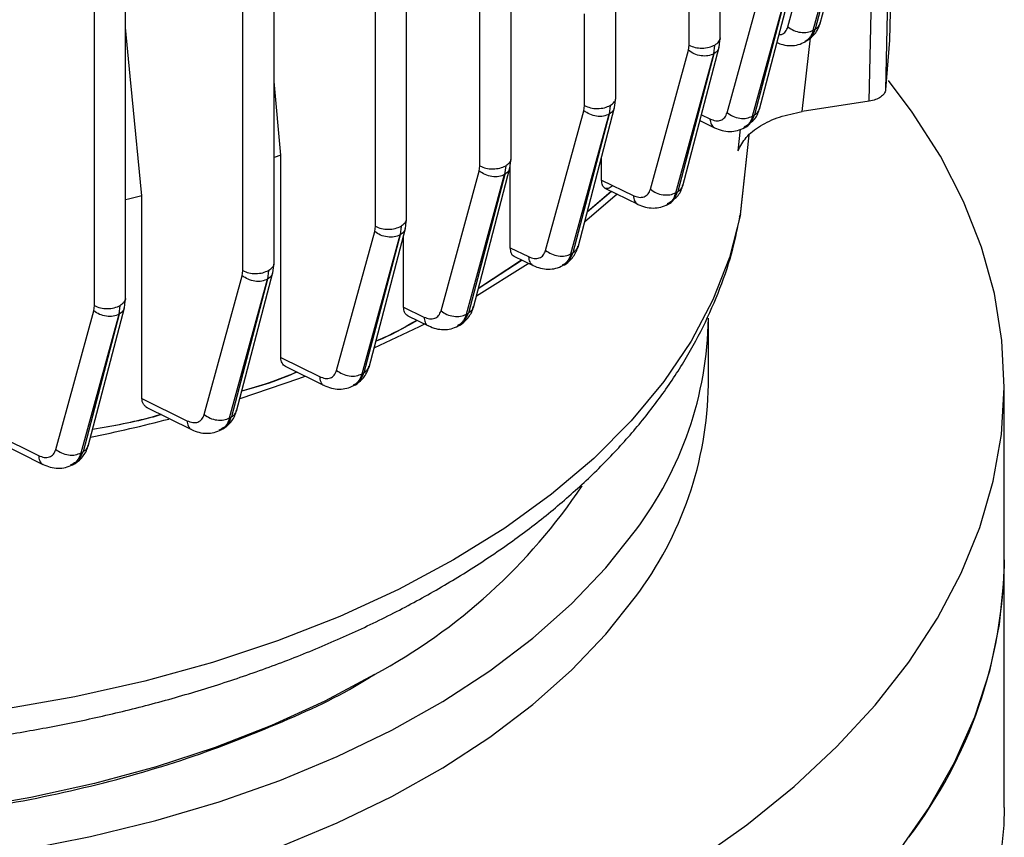
# Model space of a CAD drawing. Units: millimetres. Extents: x 60 to 6240, y 60 to 4395.
# Drawn here: x 5317 to 5384, y 3528 to 3584 of the extents above; entities that cross this region are included whole.
import ezdxf

# ---------------------------------------------------------------- set-up
doc = ezdxf.new("R2010")
doc.units = ezdxf.units.MM
doc.header["$LTSCALE"] = 15

msp = doc.modelspace()

# ---------------------------------------------------------------- linework, layer by layer
at = {"color": 7, "linetype": 'Continuous', "lineweight": 25}
for p, q in [((5348.386, 3573.699), (5348.386, 3661.337)), ((5350.496, 3574.21), (5350.496, 3661.882)), ((5343.425, 3570.128), (5343.425, 3657.744)), ((5341.315, 3569.617), (5341.315, 3657.198)), ((5334.467, 3567.135), (5334.467, 3654.75)), ((5332.357, 3566.624), (5332.357, 3654.202)), ((5324.43, 3564.765), (5324.43, 3652.376)), ((5322.32, 3564.254), (5322.32, 3651.828)), ((5371.396, 3583.338), (5373.846, 3592.69)), ((5369.207, 3583.106), (5371.774, 3592.482)), ((5370.921, 3582.872), (5373.488, 3592.249)), ((5373.491, 3592.25), (5371.055, 3582.952)), ((5376.108, 3582.197), (5376.331, 3592.652)), ((5376.024, 3589.186), (5375.816, 3578.838)), ((5362.528, 3581.863), (5362.528, 3588.02)), ((5364.638, 3582.374), (5364.638, 3588.566)), ((5374.71, 3578.077), (5374.919, 3588.428)), ((5365.098, 3577.3), (5367.669, 3586.688)), ((5367.287, 3577.528), (5369.741, 3586.896)), ((5366.813, 3577.067), (5369.383, 3586.455)), ((5369.385, 3586.456), (5366.947, 3577.146)), ((5357.567, 3578.292), (5357.567, 3584.523)), ((5355.457, 3577.781), (5355.457, 3583.977)), ((5324.749, 3579.776), (5324.43, 3583.06)), ((5370.921, 3582.872), (5371.055, 3582.952)), ((5364.556, 3581.722), (5364.638, 3582.382)), ((5370.174, 3577.376), (5370.725, 3582.363)), ((5370.355, 3582.08), (5370.55, 3582.197)), ((5376.072, 3582.2), (5375.816, 3578.838)), ((5359.912, 3572.122), (5362.485, 3581.517)), ((5362.1, 3572.349), (5364.557, 3581.725)), ((5362.485, 3581.517), (5362.528, 3581.863)), ((5364.201, 3581.285), (5364.272, 3581.876)), ((5361.626, 3571.889), (5364.199, 3581.283)), ((5364.201, 3581.285), (5361.76, 3571.967)), ((5324.883, 3578.396), (5324.749, 3579.776)), ((5334.926, 3574.427), (5334.467, 3579.418)), ((5325.534, 3571.672), (5324.883, 3578.396)), ((5357.485, 3577.64), (5357.567, 3578.3)), ((5374.71, 3578.077), (5370.174, 3577.376)), ((5352.827, 3567.988), (5355.414, 3577.435)), ((5355.016, 3568.215), (5357.486, 3577.643)), ((5355.414, 3577.435), (5355.457, 3577.781)), ((5357.201, 3577.794), (5357.128, 3577.201)), ((5354.541, 3567.755), (5357.128, 3577.201)), ((5357.13, 3577.203), (5354.675, 3567.833)), ((5363.258, 3576.767), (5364.239, 3576.285)), ((5363.361, 3577.162), (5363.934, 3576.88)), ((5366.813, 3577.067), (5366.947, 3577.146)), ((5365.836, 3574.729), (5365.995, 3576.177)), ((5366.244, 3576.274), (5366.438, 3576.389)), ((5366.418, 3576.38), (5366.613, 3576.559)), ((5365.996, 3570.393), (5366.584, 3575.782)), ((5365.996, 3570.418), (5366.582, 3575.78)), ((5334.926, 3574.427), (5334.467, 3574.268)), ((5334.926, 3560.738), (5334.926, 3574.427)), ((5350.414, 3573.558), (5350.496, 3574.218)), ((5356.612, 3572.748), (5356.612, 3574.308)), ((5347.945, 3564.136), (5350.414, 3573.561)), ((5348.343, 3573.353), (5348.386, 3573.699)), ((5350.13, 3573.712), (5350.057, 3573.119)), ((5350.44, 3568.166), (5350.44, 3573.771)), ((5345.756, 3563.907), (5348.343, 3573.353)), ((5347.47, 3563.673), (5350.057, 3573.119)), ((5350.059, 3573.121), (5347.604, 3563.75)), ((5356.612, 3572.748), (5358.75, 3571.701)), ((5356.834, 3572.194), (5359.057, 3571.105)), ((5325.534, 3557.975), (5325.534, 3571.672)), ((5357.281, 3571.975), (5355.633, 3570.571)), ((5355.648, 3570.629), (5357.247, 3571.992)), ((5361.224, 3571.197), (5361.423, 3571.378)), ((5361.626, 3571.889), (5361.76, 3571.967)), ((5361.056, 3571.095), (5361.249, 3571.208)), ((5343.343, 3569.476), (5343.425, 3570.136)), ((5365.945, 3570.272), (5365.996, 3570.418)), ((5340.887, 3560.102), (5343.343, 3569.479)), ((5341.272, 3569.271), (5341.315, 3569.617)), ((5343.059, 3569.63), (5342.986, 3569.037)), ((5338.699, 3559.878), (5341.272, 3569.271)), ((5340.414, 3559.644), (5342.986, 3569.037)), ((5342.988, 3569.038), (5340.547, 3559.72)), ((5343.219, 3564.159), (5343.219, 3569.004)), ((5350.44, 3568.166), (5351.667, 3567.567)), ((5350.67, 3567.608), (5351.974, 3566.97)), ((5354.541, 3567.755), (5354.675, 3567.833)), ((5334.385, 3566.483), (5334.467, 3567.143)), ((5351.233, 3567.332), (5348.275, 3565.394)), ((5348.287, 3565.44), (5351.199, 3567.349)), ((5353.967, 3566.959), (5354.161, 3567.072)), ((5329.744, 3556.893), (5332.314, 3566.278)), ((5331.931, 3557.116), (5334.386, 3566.486)), ((5332.314, 3566.278), (5332.357, 3566.624)), ((5334.101, 3566.637), (5334.028, 3566.044)), ((5331.458, 3556.659), (5334.028, 3566.044)), ((5334.03, 3566.046), (5331.591, 3556.734)), ((5324.348, 3564.113), (5324.43, 3564.773)), ((5321.897, 3554.757), (5324.349, 3564.116)), ((5322.277, 3563.908), (5322.32, 3564.254)), ((5323.993, 3563.676), (5324.064, 3564.267)), ((5343.219, 3564.159), (5344.596, 3563.485)), ((5319.71, 3554.535), (5322.277, 3563.908)), ((5321.424, 3554.301), (5323.991, 3563.674)), ((5323.993, 3563.676), (5321.557, 3554.375)), ((5343.508, 3563.571), (5344.903, 3562.889)), ((5347.47, 3563.673), (5347.604, 3563.75)), ((5363.837, 3558.907), (5363.837, 3563.398)), ((5346.894, 3562.876), (5347.087, 3562.987)), ((5334.926, 3560.738), (5337.538, 3559.457)), ((5335.208, 3560.154), (5337.844, 3558.861)), ((5340.414, 3559.644), (5340.547, 3559.72)), ((5339.834, 3558.845), (5340.026, 3558.955)), ((5383.837, 3547.067), (5383.837, 3558.907)), ((5325.534, 3557.975), (5328.58, 3556.473)), ((5325.812, 3557.394), (5328.884, 3555.878)), ((5331.458, 3556.659), (5331.591, 3556.734)), ((5314.826, 3555.966), (5318.542, 3554.117)), ((5330.875, 3555.858), (5331.067, 3555.966)), ((5315.282, 3555.295), (5318.843, 3553.524)), ((5321.424, 3554.301), (5321.557, 3554.375)), ((5320.836, 3553.498), (5321.029, 3553.605)), ((5383.837, 3530.328), (5383.837, 3547.067)), ((5340.917, 3539.113), (5341.27, 3539.318))]:
    msp.add_line(p, q, dxfattribs=at)
at = {"color": 7, "linetype": 'Continuous', "lineweight": 25, "flags": 128}
for points in [[(5377.38, 3540.147), (5379.319, 3543.121), (5380.92, 3546.161), (5382.177, 3549.255), (5383.084, 3552.39), (5383.638, 3555.552), (5383.837, 3558.727), (5383.678, 3561.904), (5383.164, 3565.068), (5382.297, 3568.206), (5381.079, 3571.305), (5379.516, 3574.353), (5377.615, 3577.335), (5376.016, 3579.467)], [(5325.534, 3571.672), (5324.631, 3571.46), (5324.43, 3571.414)], [(5357.676, 3571.8), (5357.536, 3571.672), (5355.454, 3569.888)], [(5365.996, 3570.418), (5365.256, 3567.516), (5364.142, 3564.655), (5362.657, 3561.85), (5360.812, 3559.117), (5358.617, 3556.472), (5356.083, 3553.93), (5353.226, 3551.505), (5350.06, 3549.211), (5346.606, 3547.06), (5342.881, 3545.066), (5338.907, 3543.239), (5334.706, 3541.589), (5330.302, 3540.127), (5325.721, 3538.859), (5320.987, 3537.794), (5316.129, 3536.937), (5311.172, 3536.294), (5306.146, 3535.867)], [(5351.69, 3567.109), (5351.474, 3566.963), (5348.143, 3564.889)], [(5344.648, 3562.996), (5344.287, 3562.815), (5341.219, 3561.371)], [(5336.539, 3559.466), (5336.13, 3559.315), (5332.152, 3557.961)], [(5317.515, 3527.456), (5322.062, 3528.351), (5326.482, 3529.437), (5330.751, 3530.708), (5334.846, 3532.158), (5338.744, 3533.778), (5342.424, 3535.561), (5345.866, 3537.495), (5349.051, 3539.571), (5351.963, 3541.777), (5354.583, 3544.101), (5356.9, 3546.53), (5358.899, 3549.052)], [(5383.837, 3547.067), (5383.812, 3545.875), (5383.5, 3542.702), (5382.833, 3539.548), (5381.814, 3536.425), (5380.447, 3533.346), (5378.737, 3530.326), (5376.692, 3527.375)], [(5334.846, 3527.667), (5338.744, 3529.287), (5342.424, 3531.07), (5345.866, 3533.004), (5349.051, 3535.08), (5351.963, 3537.286), (5354.583, 3539.61), (5356.9, 3542.039), (5358.899, 3544.561)], [(5362.954, 3526.692), (5366.432, 3529.156), (5369.626, 3531.744), (5372.523, 3534.446), (5375.112, 3537.251), (5377.38, 3540.147)], [(5341.264, 3539.314), (5337.891, 3537.511), (5334.29, 3535.862), (5330.481, 3534.377), (5326.485, 3533.065), (5322.328, 3531.934), (5318.033, 3530.989), (5313.625, 3530.237)], [(5383.837, 3530.328), (5383.812, 3529.136), (5383.5, 3525.963)]]:
    msp.add_lwpolyline(points, dxfattribs=at)
at = {"color": 7, "linetype": 'Continuous', "lineweight": 25}
for centre, radius, start, end in [((5339.379, 3563.793), 24.461, 322.93931, 359.07301), ((5339.379, 3559.302), 24.461, 322.93931, 359.07301), ((5301.236, 3657.324), 104.07, 281.53918, 284.53486), ((5322.602, 3573.919), 39.316, 298.33697, 326.2361), ((5352.249, 3547.448), 31.59, 322.70394, 359.30838)]:
    msp.add_arc(centre, radius, start, end, dxfattribs=at)
for points, knots in [([(5370.541, 3582.193), (5370.738, 3582.346), (5371.032, 3582.575), (5371.29, 3583.02), (5371.37, 3583.267), (5371.41, 3583.389)], [0, 0, 0, 0, 0.50821, 0.757505, 1, 1, 1, 1]), ([(5371.055, 3582.952), (5371.162, 3583.028), (5371.335, 3583.149), (5371.374, 3583.331), (5371.389, 3583.399)], [0, 0, 0, 0, 0.6234993, 1, 1, 1, 1]), ([(5368.611, 3582.582), (5368.667, 3582.584), (5368.843, 3582.59), (5369.064, 3582.764), (5369.159, 3582.992), (5369.207, 3583.106)], [0, 0, 0, 0, 0.192639, 0.596959, 1, 1, 1, 1]), ([(5370.921, 3582.872), (5370.848, 3582.669), (5370.728, 3582.33), (5370.461, 3582.18), (5370.354, 3582.121)], [0, 0, 0, 0, 0.599908, 1, 1, 1, 1]), ([(5370.533, 3582.23), (5370.627, 3582.282), (5370.876, 3582.422), (5370.986, 3582.748), (5371.055, 3582.952)], [0, 0, 0, 0, 0.375252, 1, 1, 1, 1]), ([(5364.272, 3581.876), (5364.369, 3581.949), (5364.563, 3582.094), (5364.667, 3582.289), (5364.636, 3582.383), (5364.635, 3582.386)], [0, 0, 0, 0, 0.491759, 0.983517, 1, 1, 1, 1]), ([(5368.479, 3582.041), (5368.604, 3581.989), (5368.905, 3581.866), (5369.398, 3581.818), (5369.925, 3581.873), (5370.232, 3582.025), (5370.385, 3582.101)], [0, 0, 0, 0, 0.18974, 0.454948, 0.726185, 1, 1, 1, 1]), ([(5364.534, 3581.729), (5364.52, 3581.661), (5364.48, 3581.481), (5364.309, 3581.36), (5364.201, 3581.285)], [0, 0, 0, 0, 0.373752, 1, 1, 1, 1]), ([(5375.816, 3578.838), (5375.789, 3578.75), (5375.734, 3578.576), (5375.486, 3578.349), (5375.141, 3578.169), (5374.854, 3578.108), (5374.71, 3578.077)], [0, 0, 0, 0, 0.25041, 0.500414, 0.750224, 1, 1, 1, 1]), ([(5357.201, 3577.794), (5357.298, 3577.867), (5357.492, 3578.012), (5357.596, 3578.207), (5357.565, 3578.301), (5357.564, 3578.304)], [0, 0, 0, 0, 0.491759, 0.983517, 1, 1, 1, 1]), ([(5357.463, 3577.647), (5357.449, 3577.579), (5357.409, 3577.399), (5357.238, 3577.278), (5357.13, 3577.203)], [0, 0, 0, 0, 0.373755, 1, 1, 1, 1]), ([(5365.836, 3574.729), (5365.993, 3575.037), (5366.308, 3575.652), (5367.306, 3576.434), (5368.603, 3577.053), (5369.65, 3577.268), (5370.174, 3577.376)], [0, 0, 0, 0, 0.2497745, 0.4998497, 0.7498862, 1, 1, 1, 1]), ([(5366.676, 3576.617), (5366.782, 3576.701), (5366.984, 3576.862), (5367.179, 3577.212), (5367.261, 3577.461), (5367.301, 3577.583)], [0, 0, 0, 0, 0.35727, 0.683114, 1, 1, 1, 1]), ([(5366.947, 3577.146), (5367.054, 3577.222), (5367.226, 3577.343), (5367.266, 3577.524), (5367.281, 3577.593)], [0, 0, 0, 0, 0.623499, 1, 1, 1, 1]), ([(5363.934, 3576.88), (5364.067, 3576.829), (5364.332, 3576.726), (5364.681, 3576.77), (5364.958, 3576.954), (5365.052, 3577.185), (5365.098, 3577.3)], [0, 0, 0, 0, 0.250007, 0.500455, 0.750622, 1, 1, 1, 1]), ([(5363.934, 3576.88), (5363.952, 3576.748), (5363.98, 3576.551), (5364.105, 3576.383), (5364.182, 3576.297), (5364.241, 3576.289), (5364.25, 3576.288)], [0, 0, 0, 0, 0.477726, 0.717385, 0.956396, 1, 1, 1, 1]), ([(5366.222, 3576.299), (5366.231, 3576.299), (5366.429, 3576.312), (5366.713, 3576.579), (5366.869, 3576.957), (5366.947, 3577.146)], [0, 0, 0, 0, 0.022987, 0.512418, 1, 1, 1, 1]), ([(5366.813, 3577.067), (5366.74, 3576.864), (5366.617, 3576.523), (5366.348, 3576.372), (5366.239, 3576.311)], [0, 0, 0, 0, 0.595478, 1, 1, 1, 1]), ([(5364.247, 3576.28), (5364.415, 3576.211), (5364.756, 3576.069), (5365.288, 3576.012), (5365.812, 3576.067), (5366.117, 3576.217), (5366.27, 3576.292)], [0, 0, 0, 0, 0.23946, 0.488303, 0.742884, 1, 1, 1, 1]), ([(5350.13, 3573.712), (5350.227, 3573.785), (5350.421, 3573.93), (5350.525, 3574.125), (5350.494, 3574.219), (5350.493, 3574.222)], [0, 0, 0, 0, 0.491759, 0.983517, 1, 1, 1, 1]), ([(5350.392, 3573.565), (5350.378, 3573.497), (5350.338, 3573.317), (5350.167, 3573.196), (5350.059, 3573.121)], [0, 0, 0, 0, 0.373755, 1, 1, 1, 1]), ([(5357.315, 3572.336), (5357.225, 3572.272), (5357.045, 3572.143), (5356.849, 3572.167), (5356.729, 3572.27), (5356.664, 3572.394), (5356.62, 3572.552), (5356.615, 3572.683), (5356.612, 3572.748)], [0, 0, 0, 0, 0.249476, 0.498882, 0.623567, 0.749151, 0.8753, 1, 1, 1, 1]), ([(5358.75, 3571.701), (5358.883, 3571.651), (5359.147, 3571.55), (5359.496, 3571.593), (5359.774, 3571.775), (5359.866, 3572.007), (5359.912, 3572.122)], [0, 0, 0, 0, 0.24988, 0.500703, 0.750625, 1, 1, 1, 1]), ([(5361.508, 3571.456), (5361.606, 3571.534), (5361.802, 3571.689), (5361.992, 3572.031), (5362.074, 3572.281), (5362.115, 3572.404)], [0, 0, 0, 0, 0.338726, 0.674028, 1, 1, 1, 1]), ([(5361.76, 3571.967), (5361.868, 3572.043), (5362.04, 3572.164), (5362.079, 3572.345), (5362.094, 3572.414)], [0, 0, 0, 0, 0.623499, 1, 1, 1, 1]), ([(5358.75, 3571.701), (5358.769, 3571.57), (5358.797, 3571.373), (5358.921, 3571.205), (5358.999, 3571.119), (5359.059, 3571.11), (5359.069, 3571.109)], [0, 0, 0, 0, 0.475052, 0.713366, 0.951045, 1, 1, 1, 1]), ([(5361.033, 3571.118), (5361.042, 3571.118), (5361.24, 3571.132), (5361.525, 3571.4), (5361.682, 3571.778), (5361.76, 3571.967)], [0, 0, 0, 0, 0.023398, 0.512616, 1, 1, 1, 1]), ([(5361.626, 3571.889), (5361.554, 3571.685), (5361.432, 3571.342), (5361.162, 3571.192), (5361.053, 3571.132)], [0, 0, 0, 0, 0.5963437, 1, 1, 1, 1]), ([(5359.066, 3571.1), (5359.232, 3571.031), (5359.573, 3570.891), (5360.104, 3570.837), (5360.626, 3570.891), (5360.932, 3571.038), (5361.086, 3571.113)], [0, 0, 0, 0, 0.2390625, 0.4876631, 0.7425901, 1, 1, 1, 1]), ([(5303.619, 3533.971), (5304.237, 3534), (5305.911, 3534.078), (5308.666, 3534.283), (5311.95, 3534.617), (5315.362, 3535.073), (5318.887, 3535.663), (5322.46, 3536.39), (5326.039, 3537.257), (5329.588, 3538.263), (5333.08, 3539.409), (5336.489, 3540.692), (5339.794, 3542.109), (5342.974, 3543.657), (5346.014, 3545.334), (5348.896, 3547.135), (5351.607, 3549.055), (5354.132, 3551.091), (5356.458, 3553.238), (5358.571, 3555.489), (5360.46, 3557.84), (5362.112, 3560.284), (5363.517, 3562.813), (5364.654, 3565.421), (5365.492, 3567.911), (5365.812, 3569.545), (5365.954, 3570.27)], [0, 0, 0, 0, 0.0201477, 0.0545446, 0.0901932, 0.1283664, 0.1681247, 0.2090913, 0.2509677, 0.2935448, 0.3366709, 0.3802346, 0.4241531, 0.4683641, 0.5128197, 0.5574822, 0.6023192, 0.6472914, 0.6923684, 0.7375188, 0.7827139, 0.8279325, 0.8731703, 0.918452, 0.9638435, 1, 1, 1, 1]), ([(5343.059, 3569.63), (5343.156, 3569.703), (5343.35, 3569.848), (5343.454, 3570.043), (5343.423, 3570.137), (5343.422, 3570.14)], [0, 0, 0, 0, 0.491759, 0.983517, 1, 1, 1, 1]), ([(5343.321, 3569.483), (5343.307, 3569.415), (5343.267, 3569.235), (5343.095, 3569.114), (5342.988, 3569.038)], [0, 0, 0, 0, 0.3737518, 1, 1, 1, 1]), ([(5350.708, 3567.597), (5350.701, 3567.598), (5350.602, 3567.612), (5350.483, 3567.799), (5350.454, 3568.044), (5350.44, 3568.166)], [0, 0, 0, 0, 0.039108, 0.518281, 1, 1, 1, 1]), ([(5354.132, 3567.058), (5354.239, 3567.129), (5354.45, 3567.27), (5354.705, 3567.561), (5354.909, 3567.892), (5354.99, 3568.145), (5355.03, 3568.27)], [0, 0, 0, 0, 0.2563154, 0.5099496, 0.758473, 1, 1, 1, 1]), ([(5354.675, 3567.833), (5354.783, 3567.908), (5354.955, 3568.03), (5354.995, 3568.211), (5355.009, 3568.279)], [0, 0, 0, 0, 0.623499, 1, 1, 1, 1]), ([(5351.667, 3567.567), (5351.799, 3567.516), (5352.063, 3567.414), (5352.411, 3567.459), (5352.687, 3567.643), (5352.78, 3567.873), (5352.827, 3567.988)], [0, 0, 0, 0, 0.250009, 0.500457, 0.750622, 1, 1, 1, 1]), ([(5351.667, 3567.567), (5351.685, 3567.436), (5351.713, 3567.24), (5351.836, 3567.072), (5351.914, 3566.985), (5351.975, 3566.976), (5351.986, 3566.975)], [0, 0, 0, 0, 0.472723, 0.709864, 0.946383, 1, 1, 1, 1]), ([(5353.942, 3566.981), (5353.952, 3566.981), (5354.152, 3566.995), (5354.439, 3567.264), (5354.597, 3567.643), (5354.675, 3567.833)], [0, 0, 0, 0, 0.026024, 0.513921, 1, 1, 1, 1]), ([(5354.541, 3567.755), (5354.467, 3567.551), (5354.341, 3567.206), (5354.066, 3567.052), (5353.954, 3566.989)], [0, 0, 0, 0, 0.588049, 1, 1, 1, 1]), ([(5334.101, 3566.637), (5334.198, 3566.71), (5334.392, 3566.855), (5334.496, 3567.05), (5334.465, 3567.144), (5334.464, 3567.147)], [0, 0, 0, 0, 0.491759, 0.983517, 1, 1, 1, 1]), ([(5351.982, 3566.965), (5352.148, 3566.897), (5352.485, 3566.758), (5353.01, 3566.701), (5353.529, 3566.752), (5353.832, 3566.898), (5353.984, 3566.971)], [0, 0, 0, 0, 0.239284, 0.48799, 0.742609, 1, 1, 1, 1]), ([(5334.363, 3566.49), (5334.349, 3566.422), (5334.309, 3566.242), (5334.138, 3566.121), (5334.03, 3566.046)], [0, 0, 0, 0, 0.37375, 1, 1, 1, 1]), ([(5324.064, 3564.267), (5324.161, 3564.34), (5324.355, 3564.486), (5324.459, 3564.681), (5324.428, 3564.774), (5324.427, 3564.777)], [0, 0, 0, 0, 0.4917586, 0.9835173, 1, 1, 1, 1]), ([(5324.327, 3564.12), (5324.312, 3564.053), (5324.272, 3563.872), (5324.101, 3563.751), (5323.993, 3563.676)], [0, 0, 0, 0, 0.373748, 1, 1, 1, 1]), ([(5343.529, 3563.569), (5343.52, 3563.571), (5343.458, 3563.582), (5343.38, 3563.669), (5343.253, 3563.838), (5343.233, 3564.031), (5343.219, 3564.159)], [0, 0, 0, 0, 0.042188, 0.280451, 0.52104, 1, 1, 1, 1]), ([(5347.063, 3562.974), (5347.169, 3563.045), (5347.381, 3563.185), (5347.635, 3563.478), (5347.838, 3563.81), (5347.919, 3564.063), (5347.959, 3564.187)], [0, 0, 0, 0, 0.256016, 0.509629, 0.758362, 1, 1, 1, 1]), ([(5347.604, 3563.75), (5347.712, 3563.826), (5347.884, 3563.947), (5347.923, 3564.128), (5347.938, 3564.197)], [0, 0, 0, 0, 0.6234993, 1, 1, 1, 1]), ([(5344.596, 3563.485), (5344.728, 3563.434), (5344.992, 3563.333), (5345.34, 3563.378), (5345.616, 3563.561), (5345.709, 3563.792), (5345.756, 3563.907)], [0, 0, 0, 0, 0.25001, 0.500457, 0.750622, 1, 1, 1, 1]), ([(5344.596, 3563.485), (5344.616, 3563.36), (5344.657, 3563.11), (5344.794, 3562.914), (5344.903, 3562.896), (5344.915, 3562.894)], [0, 0, 0, 0, 0.471758, 0.942086, 1, 1, 1, 1]), ([(5346.865, 3562.896), (5346.876, 3562.897), (5347.077, 3562.91), (5347.368, 3563.178), (5347.525, 3563.559), (5347.604, 3563.75)], [0, 0, 0, 0, 0.027709, 0.514263, 1, 1, 1, 1]), ([(5347.47, 3563.673), (5347.395, 3563.47), (5347.267, 3563.122), (5346.99, 3562.967), (5346.875, 3562.903)], [0, 0, 0, 0, 0.584908, 1, 1, 1, 1]), ([(5344.15, 3563.257), (5343.284, 3562.76), (5342.397, 3562.25), (5341.366, 3561.848), (5341.342, 3561.838)], [0, 0, 0, 0, 0.976241, 1, 1, 1, 1]), ([(5341.351, 3561.872), (5341.36, 3561.875), (5342.376, 3562.272), (5343.25, 3562.775), (5344.115, 3563.274)], [0, 0, 0, 0, 0.009372, 1, 1, 1, 1]), ([(5344.911, 3562.884), (5345.076, 3562.816), (5345.411, 3562.677), (5345.934, 3562.619), (5346.451, 3562.669), (5346.753, 3562.813), (5346.906, 3562.885)], [0, 0, 0, 0, 0.239176, 0.48781, 0.742456, 1, 1, 1, 1]), ([(5335.28, 3560.127), (5335.27, 3560.129), (5335.2, 3560.144), (5335.11, 3560.236), (5335.005, 3560.371), (5334.939, 3560.542), (5334.93, 3560.673), (5334.926, 3560.738)], [0, 0, 0, 0, 0.039724, 0.279031, 0.519267, 0.760675, 1, 1, 1, 1]), ([(5339.988, 3558.936), (5340.097, 3559.007), (5340.312, 3559.148), (5340.571, 3559.441), (5340.778, 3559.775), (5340.861, 3560.031), (5340.901, 3560.157)], [0, 0, 0, 0, 0.256426, 0.510142, 0.758649, 1, 1, 1, 1]), ([(5340.547, 3559.72), (5340.654, 3559.795), (5340.826, 3559.917), (5340.866, 3560.098), (5340.881, 3560.166)], [0, 0, 0, 0, 0.623499, 1, 1, 1, 1]), ([(5336.02, 3559.756), (5335.405, 3559.498), (5334.23, 3559.005), (5332.915, 3558.648), (5332.288, 3558.478)], [0, 0, 0, 0, 0.522995, 1, 1, 1, 1]), ([(5332.296, 3558.508), (5332.906, 3558.674), (5334.206, 3559.026), (5335.368, 3559.514), (5335.985, 3559.773)], [0, 0, 0, 0, 0.469246, 1, 1, 1, 1]), ([(5337.538, 3559.457), (5337.67, 3559.407), (5337.935, 3559.306), (5338.283, 3559.349), (5338.561, 3559.531), (5338.653, 3559.762), (5338.699, 3559.878)], [0, 0, 0, 0, 0.249881, 0.500702, 0.750622, 1, 1, 1, 1]), ([(5337.538, 3559.457), (5337.558, 3559.332), (5337.598, 3559.083), (5337.734, 3558.888), (5337.844, 3558.869), (5337.856, 3558.867)], [0, 0, 0, 0, 0.470024, 0.93865, 1, 1, 1, 1]), ([(5339.803, 3558.863), (5339.813, 3558.863), (5340.015, 3558.878), (5340.306, 3559.148), (5340.466, 3559.529), (5340.547, 3559.72)], [0, 0, 0, 0, 0.026835, 0.514317, 1, 1, 1, 1]), ([(5340.414, 3559.644), (5340.339, 3559.439), (5340.211, 3559.09), (5339.933, 3558.937), (5339.818, 3558.873)], [0, 0, 0, 0, 0.587312, 1, 1, 1, 1]), ([(5337.852, 3558.856), (5338.016, 3558.788), (5338.352, 3558.65), (5338.876, 3558.593), (5339.393, 3558.642), (5339.698, 3558.784), (5339.851, 3558.855)], [0, 0, 0, 0, 0.238748, 0.487135, 0.742121, 1, 1, 1, 1]), ([(5325.908, 3557.346), (5325.853, 3557.381), (5325.744, 3557.45), (5325.628, 3557.599), (5325.548, 3557.774), (5325.539, 3557.908), (5325.534, 3557.975)], [0, 0, 0, 0, 0.248474, 0.497873, 0.749416, 1, 1, 1, 1]), ([(5326.843, 3556.885), (5326.662, 3556.831), (5325.188, 3556.391), (5323.591, 3556.118), (5322.191, 3555.879)], [0, 0, 0, 0, 0.123412, 1, 1, 1, 1]), ([(5322.198, 3555.908), (5323.579, 3556.143), (5325.161, 3556.413), (5326.62, 3556.848), (5326.806, 3556.903)], [0, 0, 0, 0, 0.872804, 1, 1, 1, 1]), ([(5328.58, 3556.473), (5328.712, 3556.423), (5328.977, 3556.321), (5329.327, 3556.363), (5329.605, 3556.545), (5329.698, 3556.777), (5329.744, 3556.893)], [0, 0, 0, 0, 0.249875, 0.500691, 0.750614, 1, 1, 1, 1]), ([(5330.758, 3555.867), (5330.797, 3555.869), (5331.029, 3555.88), (5331.349, 3556.156), (5331.51, 3556.541), (5331.591, 3556.734)], [0, 0, 0, 0, 0.091353, 0.546514, 1, 1, 1, 1]), ([(5331.025, 3555.946), (5331.134, 3556.017), (5331.352, 3556.158), (5331.613, 3556.452), (5331.822, 3556.787), (5331.904, 3557.044), (5331.945, 3557.171)], [0, 0, 0, 0, 0.256481, 0.510236, 0.758735, 1, 1, 1, 1]), ([(5331.591, 3556.734), (5331.698, 3556.809), (5331.87, 3556.931), (5331.91, 3557.112), (5331.925, 3557.18)], [0, 0, 0, 0, 0.623499, 1, 1, 1, 1]), ([(5328.58, 3556.473), (5328.599, 3556.349), (5328.639, 3556.102), (5328.774, 3555.906), (5328.883, 3555.887), (5328.896, 3555.885)], [0, 0, 0, 0, 0.468606, 0.935845, 1, 1, 1, 1]), ([(5331.458, 3556.659), (5331.382, 3556.453), (5331.252, 3556.102), (5330.972, 3555.948), (5330.855, 3555.884)], [0, 0, 0, 0, 0.585166, 1, 1, 1, 1]), ([(5328.891, 3555.874), (5329.055, 3555.806), (5329.39, 3555.666), (5329.912, 3555.608), (5330.429, 3555.655), (5330.734, 3555.795), (5330.888, 3555.866)], [0, 0, 0, 0, 0.238619, 0.486933, 0.74195, 1, 1, 1, 1]), ([(5320.983, 3553.582), (5321.093, 3553.653), (5321.313, 3553.794), (5321.577, 3554.089), (5321.787, 3554.426), (5321.87, 3554.685), (5321.911, 3554.812)], [0, 0, 0, 0, 0.256536, 0.510329, 0.758818, 1, 1, 1, 1]), ([(5321.557, 3554.375), (5321.664, 3554.45), (5321.836, 3554.572), (5321.876, 3554.753), (5321.891, 3554.821)], [0, 0, 0, 0, 0.623499, 1, 1, 1, 1]), ([(5318.542, 3554.117), (5318.675, 3554.065), (5318.941, 3553.961), (5319.291, 3554.004), (5319.569, 3554.188), (5319.663, 3554.419), (5319.71, 3554.535)], [0, 0, 0, 0, 0.250013, 0.500454, 0.750618, 1, 1, 1, 1]), ([(5318.542, 3554.117), (5318.561, 3553.994), (5318.599, 3553.748), (5318.733, 3553.553), (5318.841, 3553.533), (5318.854, 3553.531)], [0, 0, 0, 0, 0.467559, 0.933776, 1, 1, 1, 1]), ([(5320.706, 3553.504), (5320.748, 3553.506), (5320.986, 3553.516), (5321.312, 3553.794), (5321.475, 3554.181), (5321.557, 3554.375)], [0, 0, 0, 0, 0.098936, 0.550297, 1, 1, 1, 1]), ([(5321.424, 3554.301), (5321.346, 3554.096), (5321.212, 3553.741), (5320.926, 3553.583), (5320.806, 3553.517)], [0, 0, 0, 0, 0.578356, 1, 1, 1, 1]), ([(5318.85, 3553.52), (5319.013, 3553.451), (5319.345, 3553.311), (5319.865, 3553.248), (5320.38, 3553.291), (5320.684, 3553.43), (5320.837, 3553.501)], [0, 0, 0, 0, 0.238785, 0.487209, 0.741966, 1, 1, 1, 1]), ([(5265.923, 3534.871), (5266.965, 3534.453), (5270.139, 3533.179), (5276.021, 3531.589), (5283.388, 3530.12), (5291.05, 3529.247), (5298.837, 3528.95), (5306.625, 3529.246), (5314.282, 3530.124), (5321.668, 3531.575), (5328.688, 3533.558), (5335.104, 3536.1), (5339.202, 3537.985), (5340.914, 3539.112), (5340.916, 3539.114)], [0, 0, 0, 0, 0.04661, 0.141937, 0.237264, 0.332591, 0.427919, 0.523246, 0.618573, 0.7139, 0.809227, 0.904554, 0.999882, 1, 1, 1, 1])]:
    msp.add_open_spline(points, degree=3, knots=knots, dxfattribs=at)
for points in [[(5369.207, 3583.106), (5369.332, 3583.017), (5369.583, 3582.841), (5370.062, 3582.715), (5370.542, 3582.71), (5370.795, 3582.818), (5370.921, 3582.872)], [(5364.199, 3581.283), (5364.073, 3581.229), (5363.82, 3581.121), (5363.34, 3581.126), (5362.861, 3581.252), (5362.61, 3581.429), (5362.485, 3581.517)], [(5362.528, 3581.863), (5362.657, 3581.807), (5362.916, 3581.694), (5363.405, 3581.649), (5363.892, 3581.701), (5364.146, 3581.818), (5364.272, 3581.876)], [(5357.128, 3577.201), (5357.002, 3577.147), (5356.749, 3577.039), (5356.269, 3577.044), (5355.79, 3577.17), (5355.539, 3577.347), (5355.414, 3577.435)], [(5355.457, 3577.781), (5355.586, 3577.725), (5355.845, 3577.612), (5356.334, 3577.567), (5356.821, 3577.619), (5357.075, 3577.736), (5357.201, 3577.794)], [(5365.098, 3577.3), (5365.224, 3577.212), (5365.475, 3577.035), (5365.954, 3576.909), (5366.434, 3576.905), (5366.686, 3577.013), (5366.813, 3577.067)], [(5348.386, 3573.699), (5348.515, 3573.643), (5348.774, 3573.53), (5349.263, 3573.485), (5349.75, 3573.537), (5350.003, 3573.654), (5350.13, 3573.712)], [(5350.057, 3573.119), (5349.931, 3573.065), (5349.678, 3572.957), (5349.198, 3572.962), (5348.719, 3573.088), (5348.468, 3573.265), (5348.343, 3573.353)], [(5359.912, 3572.122), (5360.038, 3572.034), (5360.288, 3571.857), (5360.768, 3571.731), (5361.248, 3571.727), (5361.5, 3571.835), (5361.626, 3571.889)], [(5341.315, 3569.617), (5341.444, 3569.561), (5341.703, 3569.448), (5342.192, 3569.403), (5342.679, 3569.455), (5342.932, 3569.572), (5343.059, 3569.63)], [(5342.986, 3569.037), (5342.86, 3568.983), (5342.607, 3568.875), (5342.127, 3568.88), (5341.648, 3569.006), (5341.397, 3569.182), (5341.272, 3569.271)], [(5352.827, 3567.988), (5352.952, 3567.9), (5353.203, 3567.723), (5353.683, 3567.597), (5354.163, 3567.593), (5354.415, 3567.701), (5354.541, 3567.755)], [(5334.028, 3566.044), (5333.902, 3565.99), (5333.649, 3565.882), (5333.169, 3565.887), (5332.69, 3566.013), (5332.439, 3566.19), (5332.314, 3566.278)], [(5332.357, 3566.624), (5332.486, 3566.568), (5332.745, 3566.455), (5333.234, 3566.41), (5333.721, 3566.462), (5333.975, 3566.579), (5334.101, 3566.637)], [(5322.32, 3564.254), (5322.449, 3564.198), (5322.708, 3564.085), (5323.197, 3564.04), (5323.684, 3564.092), (5323.938, 3564.209), (5324.064, 3564.267)], [(5323.991, 3563.674), (5323.865, 3563.62), (5323.612, 3563.512), (5323.132, 3563.517), (5322.653, 3563.643), (5322.402, 3563.82), (5322.277, 3563.908)], [(5345.756, 3563.907), (5345.881, 3563.818), (5346.132, 3563.642), (5346.612, 3563.516), (5347.092, 3563.511), (5347.344, 3563.619), (5347.47, 3563.673)], [(5338.699, 3559.878), (5338.825, 3559.789), (5339.076, 3559.613), (5339.555, 3559.487), (5340.035, 3559.482), (5340.287, 3559.59), (5340.414, 3559.644)], [(5329.744, 3556.893), (5329.869, 3556.804), (5330.12, 3556.628), (5330.599, 3556.502), (5331.079, 3556.497), (5331.332, 3556.605), (5331.458, 3556.659)], [(5319.71, 3554.535), (5319.835, 3554.446), (5320.086, 3554.27), (5320.566, 3554.144), (5321.046, 3554.139), (5321.298, 3554.247), (5321.424, 3554.301)]]:
    msp.add_open_spline(points, degree=3, dxfattribs=at)

doc.saveas('drawing.dxf')
